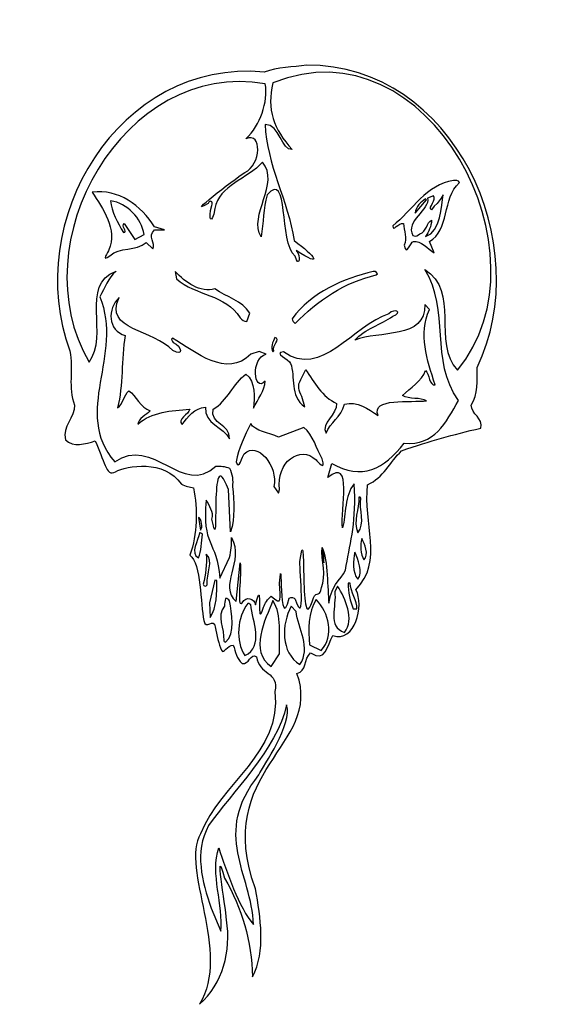
# Model space of a CAD drawing. Units: centimetres. Extents: x -3.5 to 3.7, y -6.3 to 6.9.
import ezdxf

# ---------------------------------------------------------------- set-up
doc = ezdxf.new("R2010")
doc.units = ezdxf.units.CM
doc.header["$MEASUREMENT"] = 0
doc.layers.add('Ebene 1', color=7, linetype='Continuous')

msp = doc.modelspace()

# ---------------------------------------------------------------- linework, layer by layer
at = {"layer": 'Ebene 1', "color": 7}
for points, knots in [([(0.60974, -0.17328), (0.5945, -0.34092), (0.67324, -0.5619), (0.59958, -0.70922), (0.59958, -0.70922), (0.59196, -0.84638), (0.531, -0.75494), (0.4929, -0.84892), (0.4929, -0.84892), (0.29224, -1.5271), (0.40908, 0.33725), (0.31002, -0.36632), (0.31002, -0.36632), (0.31002, -0.49332), (0.38876, -1.28072), (0.24652, -0.86924), (0.24652, -0.86924), (0.23382, -0.8413), (0.19318, -0.83876), (0.16778, -0.85654), (0.16778, -0.85654), (0.02554, -1.3874), (0.07634, -0.12502), (0.03824, -0.65334), (0.03824, -0.65334), (0.05094, -0.86416), (0.07634, -0.9683), (-0.07605, -0.8286), (-0.07605, -0.8286), (-0.12939, -0.86924), (-0.15479, -0.92258), (-0.18019, -0.97592), (-0.18019, -0.97592), (-0.28433, -1.33914), (-0.18019, -0.50602), (-0.28433, -0.94544), (-0.28433, -0.94544), (-0.29703, -0.85654), (-0.41387, -0.82352), (-0.46721, -0.91496), (-0.46721, -0.91496), (-0.54595, -1.00386), (-0.46721, -0.5238), (-0.49261, -0.38156), (-0.49261, -0.38156), (-0.49261, -0.38156), (-0.54595, -0.89972), (-0.54595, -0.89972), (-0.54595, -0.89972), (-0.79233, -0.6889), (-0.43165, -0.36632), (-0.60945, -0.03866), (-0.60945, -0.03866), (-0.60945, -0.14534), (-0.60945, -0.21138), (-0.63485, -0.31044), (-0.63485, -0.31044), (-0.63485, -0.31044), (-0.76693, -0.5873), (-0.76693, -0.5873), (-0.76693, -0.5873), (-0.80503, -0.06914), (-1.01331, -0.15296), (-0.94727, 0.46171), (-0.94727, 0.46171), (-0.90917, 0.38805), (-0.84313, 0.30423), (-0.87107, 0.20517), (-0.87107, 0.20517), (-0.75423, -0.41458), (-0.92187, 1.32785), (-0.65009, 0.60649), (-0.65009, 0.60649), (-0.65009, 0.60649), (-0.62215, 0.03753), (-0.62215, 0.03753), (-0.62215, 0.03753), (-0.55865, 0.22295), (-0.57135, 0.44393), (-0.59675, 0.64459), (-0.59675, 0.64459), (-0.58405, 0.71825), (-0.59675, 0.81985), (-0.63485, 0.89097), (-0.63485, 0.89097), (-0.70089, 0.91637), (-0.75423, 0.92399), (-0.81773, 0.91891), (-0.81773, 0.91891), (-1.26731, 0.49981), (-1.66609, 1.34055), (-2.17917, 0.97479), (-2.17917, 0.97479), (-2.75321, 1.64535), (-2.05725, 2.40989), (-2.37983, 3.19475), (-2.37983, 3.19475), (-2.31125, 3.31413), (-2.26807, 3.44367), (-2.16139, 3.53765), (-2.16139, 3.53765), (-2.65161, 3.35731), (-2.24775, 2.67659), (-2.52461, 2.31591), (-2.52461, 2.31591), (-3.45679, 3.91611), (-2.05725, 6.38245), (-0.15479, 6.05479), (-0.15479, 6.05479), (-0.11415, 5.80587), (-0.22083, 5.50361), (-0.41387, 5.31565), (-0.41387, 5.31565), (-0.19289, 5.41979), (-0.20813, 4.96767), (-0.42911, 4.86353), (-0.42911, 4.86353), (-0.58405, 4.76193), (-1.24953, 4.25139), (-0.92187, 4.44697), (-0.92187, 4.44697), (-0.89647, 4.50031), (-0.85583, 4.47745), (-0.87107, 4.41903), (-0.87107, 4.41903), (-0.93457, 4.23107), (-0.87107, 4.13963), (-0.83043, 4.37839), (-0.83043, 4.37839), (-0.77963, 4.69335), (-0.38847, 4.77717), (-0.19289, 5.00069), (-0.19289, 5.00069), (0.05094, 4.72129), (-0.38847, 4.28441), (-0.20813, 3.99993), (-0.20813, 3.99993), (-0.18019, 4.18789), (-0.18019, 4.38093), (-0.12939, 4.56127), (-0.12939, 4.56127), (0.16778, 4.91433), (0.02554, 3.92373), (0.24652, 3.73831), (0.24652, 3.73831), (0.29732, 3.56813), (0.33796, 3.73831), (0.25922, 3.81705), (0.25922, 3.81705), (0.63514, 3.57067), (0.5183, 3.74593), (0.23382, 3.94913), (0.23382, 3.94913), (0.15508, 4.47999), (-0.14209, 4.98291), (-0.15479, 5.50615), (-0.15479, 5.50615), (0.03824, 5.51377), (0.06364, 5.15309), (0.20588, 5.17087), (0.20588, 5.17087), (-0.03795, 5.44519), (-0.14209, 5.71189), (-0.05065, 6.06749), (-0.05065, 6.06749), (2.03976, 6.91585), (3.7187, 3.76879), (2.43092, 2.20669), (2.43092, 2.20669), (2.0804, 2.58515), (2.46902, 3.27095), (1.98896, 3.56051), (1.98896, 3.56051), (2.33948, 3.01949), (2.05246, 2.33623), (2.44362, 1.80283), (2.44362, 1.80283), (2.27344, 1.50057), (2.1185, 1.18561), (1.71464, 1.22879), (1.71464, 1.22879), (1.44286, 0.87319), (1.14314, 0.72841), (0.73928, 0.95447), (0.73928, 0.95447), (0.73928, 0.95447), (0.68848, 0.76651), (0.68848, 0.76651), (0.68848, 0.76651), (1.0263, 1.04845), (0.85612, 0.33217), (0.88406, 0.09087), (0.88406, 0.09087), (0.93486, 0.27375), (0.90946, 0.52267), (1.039, 0.68269), (1.039, 0.68269), (1.0771, 0.19501), (0.9882, -0.09708), (0.93486, -0.41712), (0.93486, -0.41712), (0.92216, -0.59746), (0.73928, -0.61016), (0.70118, -0.92258), (0.70118, -0.92258), (0.67832, -0.72192), (0.69356, -0.35362), (0.60974, -0.17328)], [0, 0, 0, 0, 0.01923077, 0.01923077, 0.01923077, 0.01923077, 0.03846154, 0.03846154, 0.03846154, 0.03846154, 0.05769231, 0.05769231, 0.05769231, 0.05769231, 0.07692308, 0.07692308, 0.07692308, 0.07692308, 0.09615385, 0.09615385, 0.09615385, 0.09615385, 0.11538462, 0.11538462, 0.11538462, 0.11538462, 0.13461538, 0.13461538, 0.13461538, 0.13461538, 0.15384615, 0.15384615, 0.15384615, 0.15384615, 0.17307692, 0.17307692, 0.17307692, 0.17307692, 0.19230769, 0.19230769, 0.19230769, 0.19230769, 0.21153846, 0.21153846, 0.21153846, 0.21153846, 0.23076923, 0.23076923, 0.23076923, 0.23076923, 0.25, 0.25, 0.25, 0.25, 0.26923077, 0.26923077, 0.26923077, 0.26923077, 0.28846154, 0.28846154, 0.28846154, 0.28846154, 0.30769231, 0.30769231, 0.30769231, 0.30769231, 0.32692308, 0.32692308, 0.32692308, 0.32692308, 0.34615385, 0.34615385, 0.34615385, 0.34615385, 0.36538462, 0.36538462, 0.36538462, 0.36538462, 0.38461538, 0.38461538, 0.38461538, 0.38461538, 0.40384615, 0.40384615, 0.40384615, 0.40384615, 0.42307692, 0.42307692, 0.42307692, 0.42307692, 0.44230769, 0.44230769, 0.44230769, 0.44230769, 0.46153846, 0.46153846, 0.46153846, 0.46153846, 0.48076923, 0.48076923, 0.48076923, 0.48076923, 0.5, 0.5, 0.5, 0.5, 0.51923077, 0.51923077, 0.51923077, 0.51923077, 0.53846154, 0.53846154, 0.53846154, 0.53846154, 0.55769231, 0.55769231, 0.55769231, 0.55769231, 0.57692308, 0.57692308, 0.57692308, 0.57692308, 0.59615385, 0.59615385, 0.59615385, 0.59615385, 0.61538462, 0.61538462, 0.61538462, 0.61538462, 0.63461538, 0.63461538, 0.63461538, 0.63461538, 0.65384615, 0.65384615, 0.65384615, 0.65384615, 0.67307692, 0.67307692, 0.67307692, 0.67307692, 0.69230769, 0.69230769, 0.69230769, 0.69230769, 0.71153846, 0.71153846, 0.71153846, 0.71153846, 0.73076923, 0.73076923, 0.73076923, 0.73076923, 0.75, 0.75, 0.75, 0.75, 0.76923077, 0.76923077, 0.76923077, 0.76923077, 0.78846154, 0.78846154, 0.78846154, 0.78846154, 0.80769231, 0.80769231, 0.80769231, 0.80769231, 0.82692308, 0.82692308, 0.82692308, 0.82692308, 0.84615385, 0.84615385, 0.84615385, 0.84615385, 0.86538462, 0.86538462, 0.86538462, 0.86538462, 0.88461538, 0.88461538, 0.88461538, 0.88461538, 0.90384615, 0.90384615, 0.90384615, 0.90384615, 0.92307692, 0.92307692, 0.92307692, 0.92307692, 0.94230769, 0.94230769, 0.94230769, 0.94230769, 0.96153846, 0.96153846, 0.96153846, 0.96153846, 0.98076923, 0.98076923, 0.98076923, 0.98076923, 1, 1, 1, 1]), ([(2.23534, 4.56127), (2.20994, 4.42157), (2.20994, 4.06851), (2.00166, 4.00501), (2.00166, 4.00501), (2.03976, 4.06851), (2.0804, 4.13963), (2.0804, 4.22091), (2.0804, 4.22091), (2.01436, 4.19551), (2.01436, 4.06343), (1.92292, 4.03803), (1.92292, 4.03803), (1.89752, 4.02279), (1.87212, 3.99231), (1.83148, 4.01771), (1.83148, 4.01771), (1.71464, 4.20821), (2.0677, 4.36569), (2.02706, 4.52063), (2.02706, 4.52063), (2.02706, 4.52063), (2.1058, 4.54857), (2.1058, 4.54857), (2.1058, 4.54857), (2.1566, 4.50285), (2.02706, 4.39109), (2.0804, 4.36315), (2.0804, 4.36315), (2.0804, 4.36315), (2.1185, 4.40887), (2.1185, 4.40887), (2.1185, 4.40887), (2.1185, 4.40887), (2.1566, 4.44697), (2.1566, 4.44697), (2.1566, 4.44697), (2.1566, 4.44697), (2.18454, 4.48253), (2.18454, 4.48253), (2.18454, 4.48253), (2.18454, 4.48253), (2.20994, 4.52063), (2.20994, 4.52063), (2.20994, 4.52063), (2.20994, 4.52063), (2.23534, 4.56127), (2.23534, 4.56127)], [0, 0, 0, 0, 0.08333333, 0.08333333, 0.08333333, 0.08333333, 0.16666667, 0.16666667, 0.16666667, 0.16666667, 0.25, 0.25, 0.25, 0.25, 0.33333333, 0.33333333, 0.33333333, 0.33333333, 0.41666667, 0.41666667, 0.41666667, 0.41666667, 0.5, 0.5, 0.5, 0.5, 0.58333333, 0.58333333, 0.58333333, 0.58333333, 0.66666667, 0.66666667, 0.66666667, 0.66666667, 0.75, 0.75, 0.75, 0.75, 0.83333333, 0.83333333, 0.83333333, 0.83333333, 0.91666667, 0.91666667, 0.91666667, 0.91666667, 1, 1, 1, 1]), ([(2.00166, 4.50793), (2.00166, 4.50793), (2.01436, 4.49523), (2.01436, 4.49523), (2.01436, 4.49523), (2.01436, 4.49523), (1.85942, 4.31743), (1.85942, 4.31743), (1.85942, 4.31743), (1.87212, 4.40633), (1.93562, 4.47237), (2.00166, 4.50793)], [0, 0, 0, 0, 0.33333333, 0.33333333, 0.33333333, 0.33333333, 0.66666667, 0.66666667, 0.66666667, 0.66666667, 1, 1, 1, 1]), ([(-2.23505, 4.48253), (-2.00645, 4.45205), (-1.82357, 4.24885), (-1.78293, 4.03041), (-1.78293, 4.03041), (-1.78293, 4.03041), (-1.90993, 3.96183), (-1.90993, 3.96183), (-1.90993, 3.96183), (-1.90993, 3.96183), (-2.04963, 4.18027), (-2.04963, 4.18027), (-2.04963, 4.18027), (-2.10297, 4.14979), (-1.99375, 4.06343), (-2.06233, 4.05835), (-2.06233, 4.05835), (-2.13853, 4.18789), (-2.22489, 4.33775), (-2.23505, 4.48253)], [0, 0, 0, 0, 0.2, 0.2, 0.2, 0.2, 0.4, 0.4, 0.4, 0.4, 0.6, 0.6, 0.6, 0.6, 0.8, 0.8, 0.8, 0.8, 1, 1, 1, 1]), ([(1.10504, 0.50235), (1.11774, 0.50235), (1.13044, 0.50489), (1.13044, 0.48965), (1.13044, 0.48965), (1.10504, 0.33471), (1.19394, 0.14421), (1.0898, 0.02483), (1.0898, 0.02483), (1.0263, 0.17977), (1.10504, 0.34233), (1.10504, 0.50235)], [0, 0, 0, 0, 0.33333333, 0.33333333, 0.33333333, 0.33333333, 0.66666667, 0.66666667, 0.66666667, 0.66666667, 1, 1, 1, 1]), ([(-1.05141, 0.23057), (-1.01331, 0.21279), (-0.98791, 0.08833), (-1.02601, 0.06039), (-1.02601, 0.06039), (-1.02601, 0.06039), (-1.05141, 0.23057), (-1.05141, 0.23057)], [0, 0, 0, 0, 0.5, 0.5, 0.5, 0.5, 1, 1, 1, 1]), ([(-1.03871, 0.02229), (-1.02601, 0.02483), (-1.01331, 0.01721), (-1.00061, 0.00705), (-1.00061, 0.00705), (-1.01331, -0.09708), (-1.01331, -0.22408), (-1.05141, -0.31298), (-1.05141, -0.31298), (-1.17587, -0.25202), (-1.05141, -0.0793), (-1.03871, 0.02229)], [0, 0, 0, 0, 0.33333333, 0.33333333, 0.33333333, 0.33333333, 0.66666667, 0.66666667, 0.66666667, 0.66666667, 1, 1, 1, 1]), ([(1.14314, -0.0539), (1.18124, -0.12502), (1.24728, -0.2698), (1.16854, -0.34092), (1.16854, -0.34092), (1.13044, -0.25964), (1.11774, -0.14534), (1.14314, -0.0539)], [0, 0, 0, 0, 0.5, 0.5, 0.5, 0.5, 1, 1, 1, 1]), ([(-0.94727, -0.26218), (-0.84313, -0.35108), (-0.94727, -0.52888), (-0.93457, -0.66604), (-0.93457, -0.66604), (-0.93457, -0.67874), (-0.94727, -0.6889), (-0.95997, -0.69144), (-0.95997, -0.69144), (-0.97521, -0.6889), (-0.98791, -0.67874), (-0.98791, -0.66604), (-0.98791, -0.66604), (-0.95997, -0.53396), (-0.93457, -0.40188), (-0.94727, -0.26218)], [0, 0, 0, 0, 0.25, 0.25, 0.25, 0.25, 0.5, 0.5, 0.5, 0.5, 0.75, 0.75, 0.75, 0.75, 1, 1, 1, 1]), ([(1.0517, -0.23678), (1.0898, -0.33076), (1.16854, -0.50602), (1.0898, -0.6), (1.0898, -0.6), (1.0136, -0.50348), (1.0263, -0.35108), (1.0517, -0.23678)], [0, 0, 0, 0, 0.5, 0.5, 0.5, 0.5, 1, 1, 1, 1]), ([(-0.83043, -0.6127), (-0.83043, -0.6127), (-0.80503, -0.61524), (-0.80503, -0.61524), (-0.80503, -0.61524), (-0.80503, -0.77526), (-0.80503, -0.98354), (-0.89647, -1.11562), (-0.89647, -1.11562), (-0.89647, -1.11562), (-0.90409, -0.91496), (-0.90409, -0.91496), (-0.90409, -0.91496), (-0.90409, -0.91496), (-0.83043, -0.6127), (-0.83043, -0.6127)], [0, 0, 0, 0, 0.25, 0.25, 0.25, 0.25, 0.5, 0.5, 0.5, 0.5, 0.75, 0.75, 0.75, 0.75, 1, 1, 1, 1]), ([(0.96026, -0.6508), (0.96026, -0.6508), (0.9882, -0.65334), (0.9882, -0.65334), (0.9882, -0.65334), (0.9882, -0.77526), (1.0898, -0.8921), (1.0771, -0.99878), (1.0771, -0.99878), (1.0771, -0.99878), (1.0263, -0.99878), (1.0263, -0.99878), (1.0263, -0.99878), (0.9882, -0.8921), (0.96026, -0.77526), (0.96026, -0.6508)], [0, 0, 0, 0, 0.25, 0.25, 0.25, 0.25, 0.5, 0.5, 0.5, 0.5, 0.75, 0.75, 0.75, 0.75, 1, 1, 1, 1]), ([(0.81802, -0.69144), (0.92216, -0.85908), (1.0517, -1.13848), (0.90946, -1.31374), (0.90946, -1.31374), (0.67578, -1.24262), (0.80532, -0.95306), (0.77992, -0.76764), (0.77992, -0.76764), (0.77992, -0.76764), (0.81802, -0.69144), (0.81802, -0.69144)], [0, 0, 0, 0, 0.33333333, 0.33333333, 0.33333333, 0.33333333, 0.66666667, 0.66666667, 0.66666667, 0.66666667, 1, 1, 1, 1]), ([(-0.68819, -0.85908), (-0.66279, -0.854), (-0.65009, -0.87686), (-0.63485, -0.88956), (-0.63485, -0.88956), (-0.60945, -1.05466), (-0.54595, -1.32898), (-0.68819, -1.44582), (-0.68819, -1.44582), (-0.70089, -1.44328), (-0.71359, -1.43058), (-0.71359, -1.42042), (-0.71359, -1.42042), (-0.70089, -1.27056), (-0.81773, -1.09022), (-0.70089, -0.96322), (-0.70089, -0.96322), (-0.70089, -0.92512), (-0.70089, -0.8921), (-0.68819, -0.85908)], [0, 0, 0, 0, 0.2, 0.2, 0.2, 0.2, 0.4, 0.4, 0.4, 0.4, 0.6, 0.6, 0.6, 0.6, 0.8, 0.8, 0.8, 0.8, 1, 1, 1, 1]), ([(-0.38847, -0.92512), (-0.37577, -0.92258), (-0.36307, -0.9302), (-0.35037, -0.94036), (-0.35037, -0.94036), (-0.32497, -1.16642), (-0.16749, -1.49916), (-0.42911, -1.62616), (-0.42911, -1.62616), (-0.55865, -1.42804), (-0.53325, -1.11054), (-0.38847, -0.92512)], [0, 0, 0, 0, 0.33333333, 0.33333333, 0.33333333, 0.33333333, 0.66666667, 0.66666667, 0.66666667, 0.66666667, 1, 1, 1, 1]), ([(-0.05065, -0.88702), (0.07634, -1.08514), (0.02554, -1.35692), (0.03824, -1.60076), (0.03824, -1.60076), (0.03824, -1.60076), (-0.07605, -1.77094), (-0.07605, -1.77094), (-0.07605, -1.77094), (-0.37577, -1.57282), (-0.15479, -1.14102), (-0.05065, -0.88702)], [0, 0, 0, 0, 0.33333333, 0.33333333, 0.33333333, 0.33333333, 0.66666667, 0.66666667, 0.66666667, 0.66666667, 1, 1, 1, 1]), ([(0.531, -0.87178), (0.70118, -1.04958), (0.77992, -1.35692), (0.59704, -1.55758), (0.59704, -1.55758), (0.59704, -1.55758), (0.4421, -1.48138), (0.4421, -1.48138), (0.4421, -1.48138), (0.41416, -1.27564), (0.42686, -1.04958), (0.531, -0.87178)], [0, 0, 0, 0, 0.33333333, 0.33333333, 0.33333333, 0.33333333, 0.66666667, 0.66666667, 0.66666667, 0.66666667, 1, 1, 1, 1]), ([(0.19318, -0.96322), (0.19318, -0.96322), (0.25922, -1.0318), (0.25922, -1.0318), (0.25922, -1.0318), (0.28462, -1.26294), (0.4675, -1.52456), (0.31002, -1.74554), (0.31002, -1.74554), (0.05094, -1.58806), (0.06364, -1.20198), (0.19318, -0.96322)], [0, 0, 0, 0, 0.33333333, 0.33333333, 0.33333333, 0.33333333, 0.66666667, 0.66666667, 0.66666667, 0.66666667, 1, 1, 1, 1]), ([(0.13222, -2.2891), (0.21604, -2.53548), (-0.18019, -3.11206), (-0.24115, -3.2289), (-0.24115, -3.2289), (-0.87361, -4.02138), (-0.33767, -4.55478), (-0.31227, -5.23804), (-0.31227, -5.23804), (-0.50785, -5.01706), (-0.67549, -4.52938), (-0.77963, -4.2068), (-0.77963, -4.2068), (-0.89647, -4.55478), (-0.71359, -4.9815), (-0.75423, -5.32948), (-0.75423, -5.32948), (-0.75423, -5.32948), (-0.88377, -5.01706), (-0.88377, -5.01706), (-0.88377, -5.01706), (-1.00061, -4.65638), (-1.11491, -4.2703), (-0.91679, -3.90962), (-0.91679, -3.90962), (-0.60945, -3.46512), (0.00268, -2.88346), (0.13222, -2.2891)], [0, 0, 0, 0, 0.14285714, 0.14285714, 0.14285714, 0.14285714, 0.28571429, 0.28571429, 0.28571429, 0.28571429, 0.42857143, 0.42857143, 0.42857143, 0.42857143, 0.57142857, 0.57142857, 0.57142857, 0.57142857, 0.71428571, 0.71428571, 0.71428571, 0.71428571, 0.85714286, 0.85714286, 0.85714286, 0.85714286, 1, 1, 1, 1])]:
    msp.add_open_spline(points, degree=3, knots=knots, dxfattribs=at)
at = {"layer": 'Ebene 1'}
for points, knots in [([(0.40146, 6.30371), (2.37758, 6.32403), (3.49772, 3.88563), (2.69254, 2.24479), (2.69254, 2.24479), (2.69254, 2.06953), (2.7154, 1.88411), (2.6138, 1.73933), (2.6138, 1.73933), (2.6138, 1.61995), (2.78144, 1.56153), (2.74334, 1.42945), (2.74334, 1.42945), (2.35218, 1.33801), (2.0804, 1.26181), (1.67654, 1.12465), (1.67654, 1.12465), (1.5216, 0.97225), (1.43016, 0.76143), (1.22188, 0.66999), (1.22188, 0.66999), (1.15584, 0.15183), (1.44286, -0.35616), (1.0644, -0.74224), (1.0644, -0.74224), (1.18124, -0.95052), (1.0517, -1.46106), (0.75198, -1.35692), (0.75198, -1.35692), (0.67578, -1.49154), (0.66308, -1.72268), (0.4548, -1.5906), (0.4548, -1.5906), (0.36336, -1.6668), (0.40146, -1.84206), (0.27192, -1.86492), (0.27192, -1.86492), (0.62498, -2.84028), (-0.87107, -3.16794), (-0.28433, -4.76052), (-0.28433, -4.76052), (-0.22083, -5.14406), (-0.14209, -5.59364), (-0.32497, -5.94162), (-0.32497, -5.94162), (-0.33767, -5.46156), (-0.46721, -5.0196), (-0.70089, -4.61574), (-0.70089, -4.61574), (-0.84313, -4.09504), (-0.69073, -4.9815), (-0.67549, -5.17708), (-0.67549, -5.17708), (-0.60945, -5.59364), (-0.72629, -6.03306), (-1.03871, -6.30992), (-1.03871, -6.30992), (-0.60945, -5.61396), (-1.30033, -4.48366), (-1.02601, -4.01884), (-1.02601, -4.01884), (-0.74661, -3.3305), (0.06872, -2.93172), (-0.02525, -2.10876), (-0.02525, -2.10876), (0.03824, -1.84206), (-0.24623, -1.8827), (-0.27163, -1.6414), (-0.27163, -1.6414), (-0.35037, -1.58552), (-0.37577, -1.75824), (-0.46721, -1.7303), (-0.46721, -1.7303), (-0.53325, -1.67188), (-0.55865, -1.57028), (-0.58405, -1.48646), (-0.58405, -1.48646), (-0.67041, -1.4763), (-0.71359, -1.616), (-0.74153, -1.55504), (-0.74153, -1.55504), (-0.77963, -1.47122), (-0.80503, -1.35946), (-0.82789, -1.23754), (-0.82789, -1.23754), (-0.84821, -1.108), (-0.95235, -1.29342), (-0.98029, -1.15626), (-0.98029, -1.15626), (-1.02601, -0.9302), (-1.01585, -0.39172), (-1.16825, -0.27488), (-1.16825, -0.27488), (-1.06411, 0.00705), (-1.06411, 0.33217), (-1.11999, 0.62935), (-1.11999, 0.62935), (-1.17079, 0.63697), (-1.22667, 0.64967), (-1.28255, 0.67761), (-1.28255, 0.67761), (-1.51115, 1.01289), (-2.01915, 0.92653), (-2.16901, 0.84271), (-2.16901, 0.84271), (-2.29855, 0.76651), (-2.31887, 1.00781), (-2.44333, 1.25673), (-2.44333, 1.25673), (-2.57033, 1.21863), (-2.73543, 1.16529), (-2.84211, 1.27451), (-2.84211, 1.27451), (-2.89037, 1.45231), (-2.71257, 1.56915), (-2.71765, 1.73933), (-2.71765, 1.73933), (-2.80909, 1.96793), (-2.73543, 2.22193), (-2.78115, 2.46577), (-2.78115, 2.46577), (-3.43393, 4.20821), (-2.12075, 6.39515), (-0.16749, 6.21227), (-0.16749, 6.21227), (0.0103, 6.27831), (0.22112, 6.27831), (0.40146, 6.30371)], [0, 0, 0, 0, 0.03125, 0.03125, 0.03125, 0.03125, 0.0625, 0.0625, 0.0625, 0.0625, 0.09375, 0.09375, 0.09375, 0.09375, 0.125, 0.125, 0.125, 0.125, 0.15625, 0.15625, 0.15625, 0.15625, 0.1875, 0.1875, 0.1875, 0.1875, 0.21875, 0.21875, 0.21875, 0.21875, 0.25, 0.25, 0.25, 0.25, 0.28125, 0.28125, 0.28125, 0.28125, 0.3125, 0.3125, 0.3125, 0.3125, 0.34375, 0.34375, 0.34375, 0.34375, 0.375, 0.375, 0.375, 0.375, 0.40625, 0.40625, 0.40625, 0.40625, 0.4375, 0.4375, 0.4375, 0.4375, 0.46875, 0.46875, 0.46875, 0.46875, 0.5, 0.5, 0.5, 0.5, 0.53125, 0.53125, 0.53125, 0.53125, 0.5625, 0.5625, 0.5625, 0.5625, 0.59375, 0.59375, 0.59375, 0.59375, 0.625, 0.625, 0.625, 0.625, 0.65625, 0.65625, 0.65625, 0.65625, 0.6875, 0.6875, 0.6875, 0.6875, 0.71875, 0.71875, 0.71875, 0.71875, 0.75, 0.75, 0.75, 0.75, 0.78125, 0.78125, 0.78125, 0.78125, 0.8125, 0.8125, 0.8125, 0.8125, 0.84375, 0.84375, 0.84375, 0.84375, 0.875, 0.875, 0.875, 0.875, 0.90625, 0.90625, 0.90625, 0.90625, 0.9375, 0.9375, 0.9375, 0.9375, 0.96875, 0.96875, 0.96875, 0.96875, 1, 1, 1, 1]), ([(2.37758, 4.75685), (2.40552, 4.75431), (2.44362, 4.76701), (2.45632, 4.72891), (2.45632, 4.72891), (2.22264, 4.51047), (2.32678, 4.08883), (2.05246, 3.93643), (2.05246, 3.93643), (2.05246, 3.93643), (2.1185, 3.78403), (2.1185, 3.78403), (2.1185, 3.78403), (2.0296, 3.84245), (1.93562, 3.94913), (1.83656, 3.93643), (1.83656, 3.93643), (1.80354, 3.93389), (1.7375, 3.72307), (1.71464, 3.88817), (1.71464, 3.88817), (1.75528, 3.98723), (1.71464, 4.07613), (1.70194, 4.18027), (1.70194, 4.18027), (1.63844, 4.19805), (1.5597, 4.05581), (1.5597, 4.14471), (1.5597, 4.14471), (1.81878, 4.35299), (2.01436, 4.70351), (2.37758, 4.75685)], [0, 0, 0, 0, 0.125, 0.125, 0.125, 0.125, 0.25, 0.25, 0.25, 0.25, 0.375, 0.375, 0.375, 0.375, 0.5, 0.5, 0.5, 0.5, 0.625, 0.625, 0.625, 0.625, 0.75, 0.75, 0.75, 0.75, 0.875, 0.875, 0.875, 0.875, 1, 1, 1, 1]), ([(-2.48143, 4.59937), (-2.13345, 4.64763), (-1.81595, 4.41649), (-1.64577, 4.13455), (-1.64577, 4.13455), (-1.64577, 4.13455), (-1.50861, 4.09137), (-1.50861, 4.09137), (-1.50861, 4.09137), (-1.50861, 4.09137), (-1.64577, 4.09137), (-1.64577, 4.09137), (-1.64577, 4.09137), (-1.73975, 4.00755), (-1.62291, 3.91103), (-1.66609, 3.83737), (-1.66609, 3.83737), (-1.66609, 3.83737), (-1.75499, 3.92373), (-1.75499, 3.92373), (-1.75499, 3.92373), (-1.89723, 3.80435), (-2.11059, 3.86531), (-2.24521, 3.74593), (-2.24521, 3.74593), (-2.36967, 3.64433), (-2.26553, 3.80435), (-2.25791, 3.82467), (-2.25791, 3.82467), (-2.13853, 4.09645), (-2.34173, 4.38347), (-2.48143, 4.59937)], [0, 0, 0, 0, 0.125, 0.125, 0.125, 0.125, 0.25, 0.25, 0.25, 0.25, 0.375, 0.375, 0.375, 0.375, 0.5, 0.5, 0.5, 0.5, 0.625, 0.625, 0.625, 0.625, 0.75, 0.75, 0.75, 0.75, 0.875, 0.875, 0.875, 0.875, 1, 1, 1, 1]), ([(-1.36383, 3.53257), (-1.23175, 3.39033), (-1.02601, 3.24047), (-0.83043, 3.29889), (-0.83043, 3.29889), (-0.67549, 3.18713), (-0.46721, 3.14395), (-0.36307, 2.97377), (-0.36307, 2.97377), (-0.36307, 2.97377), (-0.40117, 2.86201), (-0.40117, 2.86201), (-0.40117, 2.86201), (-0.44181, 2.85693), (-0.46721, 2.88995), (-0.49261, 2.91281), (-0.49261, 2.91281), (-0.68819, 3.22777), (-1.09205, 3.20745), (-1.34859, 3.43351), (-1.34859, 3.43351), (-1.34859, 3.43351), (-1.36383, 3.53257), (-1.36383, 3.53257)], [0, 0, 0, 0, 0.16666667, 0.16666667, 0.16666667, 0.16666667, 0.33333333, 0.33333333, 0.33333333, 0.33333333, 0.5, 0.5, 0.5, 0.5, 0.66666667, 0.66666667, 0.66666667, 0.66666667, 0.83333333, 0.83333333, 0.83333333, 0.83333333, 1, 1, 1, 1]), ([(1.29808, 3.53257), (1.32602, 3.54527), (1.37682, 3.50717), (1.33872, 3.48685), (1.33872, 3.48685), (0.92216, 3.39541), (0.54624, 3.14141), (0.24652, 2.83407), (0.24652, 2.83407), (0.23382, 2.85439), (0.20588, 2.86709), (0.20588, 2.89757), (0.20588, 2.89757), (0.4675, 3.25825), (0.89676, 3.43859), (1.29808, 3.53257)], [0, 0, 0, 0, 0.25, 0.25, 0.25, 0.25, 0.5, 0.5, 0.5, 0.5, 0.75, 0.75, 0.75, 0.75, 1, 1, 1, 1]), ([(-2.11821, 3.18205), (-2.34173, 2.74771), (-1.64069, 2.75025), (-1.39939, 2.47085), (-1.39939, 2.47085), (-1.23937, 2.38449), (-1.28001, 2.52927), (-1.39177, 2.58007), (-1.39177, 2.58007), (-1.40193, 2.59531), (-1.43241, 2.62833), (-1.40193, 2.63595), (-1.40193, 2.63595), (-1.09205, 2.45561), (-0.67295, 2.08985), (-0.34783, 2.42513), (-0.34783, 2.42513), (-0.34783, 2.42513), (-0.23607, 2.46069), (-0.23607, 2.46069), (-0.23607, 2.46069), (-0.23607, 2.46069), (-0.14209, 2.42513), (-0.14209, 2.42513), (-0.14209, 2.42513), (-0.35037, 2.37941), (-0.31227, 1.89173), (-0.15479, 2.06191), (-0.15479, 2.06191), (-0.15479, 1.93745), (-0.25893, 1.81807), (-0.31227, 1.69869), (-0.31227, 1.69869), (-0.29703, 1.84093), (-0.28433, 2.05175), (-0.41387, 2.15589), (-0.41387, 2.15589), (-0.58405, 2.02635), (-0.66279, 1.79521), (-0.85583, 1.68345), (-0.85583, 1.68345), (-0.89647, 1.47771), (-0.62215, 1.48787), (-0.63485, 1.28721), (-0.63485, 1.28721), (-0.71359, 1.43961), (-0.97521, 1.49041), (-0.95997, 1.71139), (-0.95997, 1.71139), (-1.09713, 1.70377), (-1.19873, 1.57677), (-1.27239, 1.47771), (-1.27239, 1.47771), (-1.34859, 1.54629), (-1.18095, 1.61487), (-1.17079, 1.68345), (-1.17079, 1.68345), (-1.41717, 1.66313), (-1.68387, 1.65043), (-1.86675, 1.48279), (-1.86675, 1.48279), (-1.86167, 1.56407), (-1.75245, 1.60725), (-1.70165, 1.66059), (-1.70165, 1.66059), (-1.83627, 1.70631), (-1.88707, 1.86125), (-1.99121, 1.93237), (-1.99121, 1.93237), (-2.05725, 1.87395), (-2.06233, 1.75203), (-2.14107, 1.70377), (-2.14107, 1.70377), (-2.06233, 2.00349), (-2.09027, 2.35147), (-2.03947, 2.67405), (-2.03947, 2.67405), (-2.27061, 2.74009), (-2.28331, 3.03473), (-2.11821, 3.18205)], [0, 0, 0, 0, 0.05, 0.05, 0.05, 0.05, 0.1, 0.1, 0.1, 0.1, 0.15, 0.15, 0.15, 0.15, 0.2, 0.2, 0.2, 0.2, 0.25, 0.25, 0.25, 0.25, 0.3, 0.3, 0.3, 0.3, 0.35, 0.35, 0.35, 0.35, 0.4, 0.4, 0.4, 0.4, 0.45, 0.45, 0.45, 0.45, 0.5, 0.5, 0.5, 0.5, 0.55, 0.55, 0.55, 0.55, 0.6, 0.6, 0.6, 0.6, 0.65, 0.65, 0.65, 0.65, 0.7, 0.7, 0.7, 0.7, 0.75, 0.75, 0.75, 0.75, 0.8, 0.8, 0.8, 0.8, 0.85, 0.85, 0.85, 0.85, 0.9, 0.9, 0.9, 0.9, 0.95, 0.95, 0.95, 0.95, 1, 1, 1, 1]), ([(1.98896, 3.09061), (1.98896, 3.09061), (2.05246, 3.02457), (2.05246, 3.02457), (2.05246, 3.02457), (1.91022, 2.69183), (2.01436, 2.35147), (2.1312, 2.01111), (2.1312, 2.01111), (2.05246, 1.99333), (2.05246, 2.15843), (2.00166, 2.20415), (2.00166, 2.20415), (1.95086, 2.05683), (1.79338, 1.96793), (1.68924, 1.86887), (1.68924, 1.86887), (1.78068, 1.81045), (1.93562, 1.84601), (2.01436, 1.79521), (2.01436, 1.79521), (1.80608, 1.77235), (1.25998, 1.84347), (1.36412, 1.59709), (1.36412, 1.59709), (1.23458, 1.68345), (1.0771, 1.80029), (0.90946, 1.74949), (0.90946, 1.74949), (0.86882, 1.57169), (0.71388, 1.51073), (0.66308, 1.36087), (0.66308, 1.36087), (0.58434, 1.49549), (0.81802, 1.61233), (0.80532, 1.76219), (0.80532, 1.76219), (0.60974, 1.84601), (0.5056, 2.04413), (0.38876, 2.21685), (0.38876, 2.21685), (0.38876, 2.21685), (0.32526, 2.08223), (0.32526, 2.08223), (0.32526, 2.08223), (0.27192, 2.00349), (0.29732, 1.92983), (0.33796, 1.85363), (0.33796, 1.85363), (0.33796, 1.85363), (0.37606, 1.71647), (0.37606, 1.71647), (0.37606, 1.71647), (0.17032, 1.85871), (0.2516, 2.12287), (0.18556, 2.29813), (0.18556, 2.29813), (0.1627, 2.35909), (-0.05065, 2.44037), (0.08904, 2.45307), (0.08904, 2.45307), (0.59704, 2.08731), (1.0263, 2.80867), (1.5089, 2.96615), (1.5089, 2.96615), (1.5851, 3.04489), (1.70194, 2.98647), (1.5597, 2.93313), (1.5597, 2.93313), (1.40476, 2.82137), (1.18124, 2.76041), (1.0517, 2.61309), (1.0517, 2.61309), (1.36412, 2.74009), (2.01436, 2.61817), (1.98896, 3.09061)], [0, 0, 0, 0, 0.05263158, 0.05263158, 0.05263158, 0.05263158, 0.10526316, 0.10526316, 0.10526316, 0.10526316, 0.15789474, 0.15789474, 0.15789474, 0.15789474, 0.21052632, 0.21052632, 0.21052632, 0.21052632, 0.26315789, 0.26315789, 0.26315789, 0.26315789, 0.31578947, 0.31578947, 0.31578947, 0.31578947, 0.36842105, 0.36842105, 0.36842105, 0.36842105, 0.42105263, 0.42105263, 0.42105263, 0.42105263, 0.47368421, 0.47368421, 0.47368421, 0.47368421, 0.52631579, 0.52631579, 0.52631579, 0.52631579, 0.57894737, 0.57894737, 0.57894737, 0.57894737, 0.63157895, 0.63157895, 0.63157895, 0.63157895, 0.68421053, 0.68421053, 0.68421053, 0.68421053, 0.73684211, 0.73684211, 0.73684211, 0.73684211, 0.78947368, 0.78947368, 0.78947368, 0.78947368, 0.84210526, 0.84210526, 0.84210526, 0.84210526, 0.89473684, 0.89473684, 0.89473684, 0.89473684, 0.94736842, 0.94736842, 0.94736842, 0.94736842, 1, 1, 1, 1]), ([(-0.02525, 2.64865), (0.06364, 2.62579), (-0.07605, 2.53435), (-0.03795, 2.46577), (-0.03795, 2.46577), (-0.03795, 2.46577), (-0.05065, 2.45307), (-0.05065, 2.45307), (-0.05065, 2.45307), (-0.09129, 2.50895), (-0.05065, 2.59023), (-0.02525, 2.64865)], [0, 0, 0, 0, 0.33333333, 0.33333333, 0.33333333, 0.33333333, 0.66666667, 0.66666667, 0.66666667, 0.66666667, 1, 1, 1, 1]), ([(-0.35037, 1.49295), (-0.29703, 1.38627), (-0.10399, 1.36595), (0.02554, 1.31007), (0.02554, 1.31007), (0.02554, 1.31007), (0.36336, 1.43961), (0.36336, 1.43961), (0.36336, 1.43961), (0.4929, 1.33293), (0.531, 1.15513), (0.60974, 1.01543), (0.60974, 1.01543), (0.66562, 0.84017), (0.55132, 0.98241), (0.52846, 1.00273), (0.52846, 1.00273), (0.3151, 1.21101), (-0.01509, 0.96463), (0.03824, 0.60649), (0.03824, 0.60649), (0.03824, 0.60649), (0.02554, 0.55569), (0.02554, 0.55569), (0.02554, 0.55569), (0.02554, 0.55569), (-0.04049, 0.64459), (-0.04049, 0.64459), (-0.04049, 0.64459), (0.02554, 0.90875), (-0.26401, 1.26943), (-0.43673, 1.08401), (-0.43673, 1.08401), (-0.45959, 1.05861), (-0.51039, 0.85287), (-0.54595, 0.97479), (-0.54595, 0.97479), (-0.51801, 1.15767), (-0.42911, 1.32785), (-0.35037, 1.49295)], [0, 0, 0, 0, 0.1, 0.1, 0.1, 0.1, 0.2, 0.2, 0.2, 0.2, 0.3, 0.3, 0.3, 0.3, 0.4, 0.4, 0.4, 0.4, 0.5, 0.5, 0.5, 0.5, 0.6, 0.6, 0.6, 0.6, 0.7, 0.7, 0.7, 0.7, 0.8, 0.8, 0.8, 0.8, 0.9, 0.9, 0.9, 0.9, 1, 1, 1, 1]), ([(0.63514, -0.37902), (0.60974, -0.32314), (0.60974, -0.24186), (0.60974, -0.17328), (0.60974, -0.17328), (0.63514, -0.22916), (0.63514, -0.31044), (0.63514, -0.37902)], [0, 0, 0, 0, 0.5, 0.5, 0.5, 0.5, 1, 1, 1, 1])]:
    msp.add_open_spline(points, degree=3, knots=knots, dxfattribs=at)

doc.saveas('drawing.dxf')
